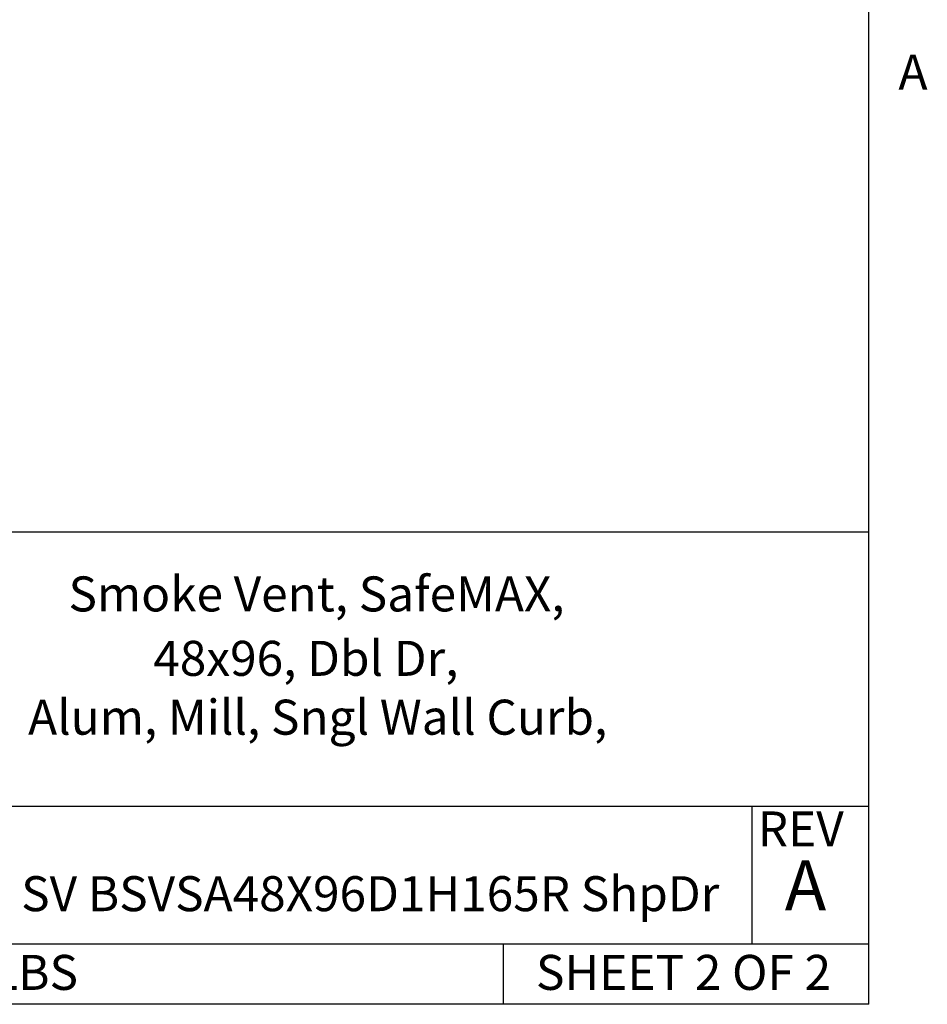
# Paper-space layout 'Top Level(2)' of a CAD drawing. Units: inches. Extents: x 0.1 to 10.8, y 0.2 to 8.4.
# Drawn here: x 8.9 to 10.8, y 0.4 to 2.4 of the extents above; entities that cross this region are included whole.
import ezdxf

# ---------------------------------------------------------------- set-up
doc = ezdxf.new("R2010")
doc.units = ezdxf.units.IN
doc.header["$MEASUREMENT"] = 0
doc.layers.add('FORMAT', color=7, linetype='Continuous')
doc.styles.add('SLDTEXTSTYLE0', font='TXT', dxfattribs={"width": 0.605})

psp = doc.layouts.new('Top Level(2)')

# ---------------------------------------------------------------- linework, layer by layer
at = {"color": 8, "linetype": 'Continuous', "lineweight": 18}
for q in [(10.629927, 8.19207317), (0.329927, 0.39207317)]:
    psp.add_line((10.629927, 0.39207317), q, dxfattribs=at)
at = {"layer": 'FORMAT'}
for q in [(10.629927, 8.19207317), (0.329927, 0.39207317)]:
    psp.add_line((10.629927, 0.39207317), q, dxfattribs=at)
at = {"layer": 'FORMAT', "color": 8}
for p, q in [((8.35573652, 1.37593825), (10.629927, 1.37593825)), ((6.7627312, 0.80466695), (10.629927, 0.80466695)), ((10.38656236, 0.80466695), (10.38656236, 0.5181035)), ((8.08544948, 0.5181035), (10.629927, 0.5181035)), ((9.86821047, 0.5181035), (9.86821047, 0.39207317))]:
    psp.add_line(p, q, dxfattribs=at)

# ---------------------------------------------------------------- texts
at = {"layer": 'FORMAT', "style": 'SLDTEXTSTYLE0'}
for s, insert, char_height, attachment_point in [('A', (10.6916896, 2.37032498), 0.07291667, 1), ('Smoke Vent, SafeMAX,', (9.47989996, 1.28328741), 0.0729166667, 2), ('48x96, Dbl Dr,', (9.45764517, 1.14911796), 0.0729166667, 2), ('Alum, Mill, Sngl Wall Curb,', (9.48230527, 1.02657146), 0.0729166667, 2), ('REV', (10.39873167, 0.79377318), 0.072916667, 1), ('Babcock SV BSVSA48X96D1H165R ShpDr', (9.3807775, 0.65893692), 0.0729166667, 2), ('WEIGHT: 227 LBS', (8.19102588, 0.4949779), 0.0729166667, 1), ('SHEET 2 OF 2', (9.93687676, 0.4949779), 0.0729166667, 1)]:
    psp.add_mtext(s, dxfattribs=dict(at, insert=insert, char_height=char_height, attachment_point=attachment_point))
at = {"layer": 'FORMAT', "color": 7, "insert": (10.49811559, 0.69206596), "char_height": 0.10416667, "attachment_point": 2, "style": 'SLDTEXTSTYLE0'}
psp.add_mtext('A', dxfattribs=at)

doc.saveas('drawing.dxf')
